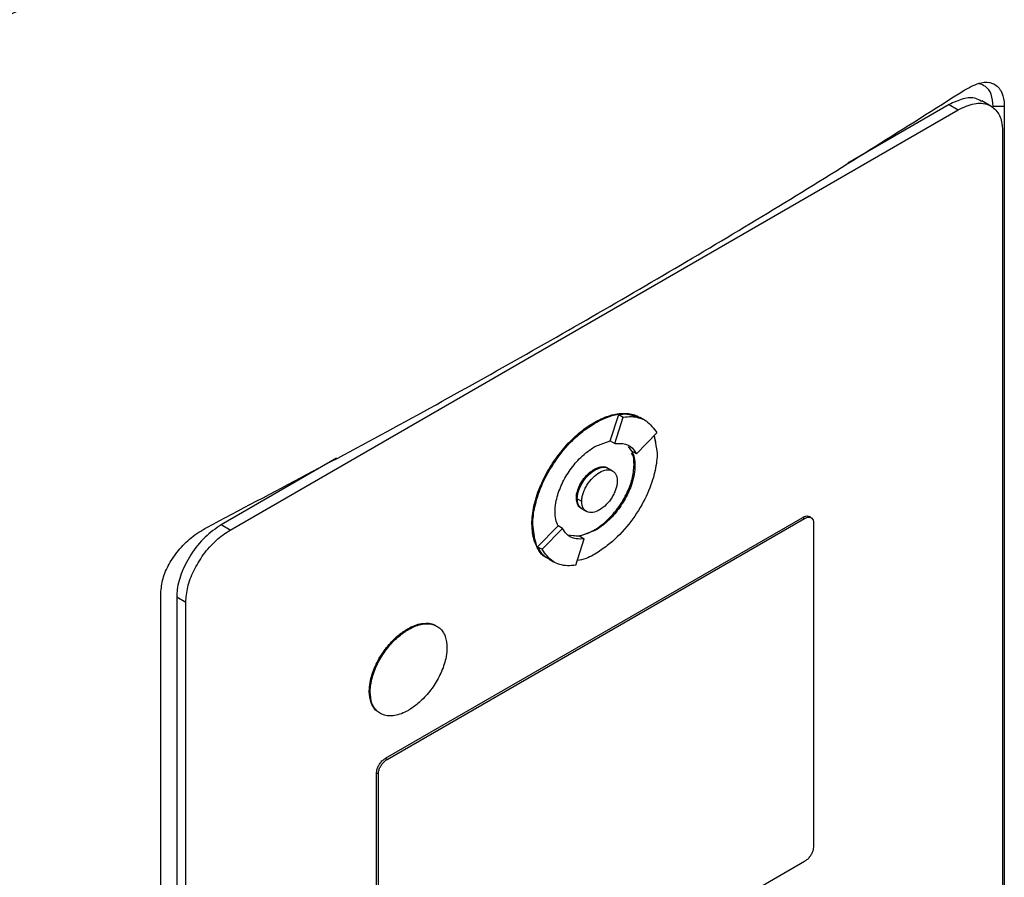
# Model space of a CAD drawing. Extents: x 0.4 to 10.6, y 0.4 to 8.1.
# Drawn here: x 3.2 to 3.4, y 5.9 to 6.1 of the extents above; entities that cross this region are included whole.
import ezdxf

# ---------------------------------------------------------------- set-up
doc = ezdxf.new("R2010")
doc.units = 0
doc.linetypes.add('SLD-SOLID', pattern=[0])
doc.layers.get('0').update_dxf_attribs({"linetype": 'CONTINUOUS'})

msp = doc.modelspace()

# ---------------------------------------------------------------- linework, layer by layer
at = {"color": 7, "linetype": 'SLD-SOLID'}
for p, q in [((3.37401, 6.04339), (3.37272, 6.04413)), ((3.26546, 5.9829), (3.36933, 6.04286)), ((3.36804, 6.04361), (3.35359, 6.03527)), ((3.36804, 6.04361), (3.36933, 6.04286)), ((3.37592, 6.04335), (3.37435, 6.04332)), ((3.37592, 6.04335), (3.37592, 5.87305)), ((3.37566, 6.03985), (3.37566, 5.87308)), ((3.31971, 5.99563), (3.32092, 5.9994)), ((3.32035, 5.99525), (3.32156, 5.99903)), ((3.32092, 5.9994), (3.32156, 5.99903)), ((3.32408, 5.9989), (3.32395, 5.99897)), ((3.31739, 5.99823), (3.31752, 5.99816)), ((3.32472, 5.99852), (3.32407, 5.99889)), ((3.32343, 5.99378), (3.32636, 5.99675)), ((3.32597, 5.99636), (3.32639, 5.99394)), ((3.31752, 5.99483), (3.31971, 5.99563)), ((3.31971, 5.99563), (3.3197, 5.99562)), ((3.3197, 5.99562), (3.32035, 5.99525)), ((3.32279, 5.99416), (3.3223, 5.99484)), ((3.32343, 5.99378), (3.32279, 5.99416)), ((3.28062, 5.99314), (3.26417, 5.98365)), ((3.32322, 5.99211), (3.32309, 5.99219)), ((3.31752, 5.99149), (3.31739, 5.99156)), ((3.32004, 5.99133), (3.31939, 5.9917)), ((3.31486, 5.98743), (3.31499, 5.98736)), ((3.31564, 5.98699), (3.31499, 5.98736)), ((3.31565, 5.98594), (3.3163, 5.98557)), ((3.26546, 5.9829), (3.26417, 5.98365)), ((3.28762, 5.95033), (3.34717, 5.98471)), ((3.28788, 5.95018), (3.34742, 5.98456)), ((3.30853, 5.98378), (3.30866, 5.9837)), ((3.30934, 5.98052), (3.31226, 5.98348)), ((3.31226, 5.98349), (3.31226, 5.98348)), ((3.3129, 5.98311), (3.31226, 5.98349)), ((3.34717, 5.98471), (3.34742, 5.98456)), ((3.34836, 5.98466), (3.3481, 5.98481)), ((3.34869, 5.98396), (3.34869, 5.93767)), ((3.30998, 5.98015), (3.3129, 5.98311)), ((3.3136, 5.98224), (3.31534, 5.98202)), ((3.31752, 5.98282), (3.31534, 5.98201)), ((3.31739, 5.98289), (3.31752, 5.98282)), ((3.31478, 5.97787), (3.31599, 5.98165)), ((3.31534, 5.98202), (3.31599, 5.98165)), ((3.30934, 5.98052), (3.30998, 5.98015)), ((3.31098, 5.97875), (3.31162, 5.97838)), ((3.25557, 5.80357), (3.25557, 5.97387)), ((3.25913, 5.97258), (3.25784, 5.97332)), ((3.25784, 5.97332), (3.25784, 5.80655)), ((3.25913, 5.80581), (3.25913, 5.97258)), ((3.29079, 5.9688), (3.29092, 5.96872)), ((3.28532, 5.95987), (3.28545, 5.95979)), ((3.28762, 5.95033), (3.28788, 5.95018)), ((3.28635, 5.90198), (3.28635, 5.94827)), ((3.28635, 5.94827), (3.28661, 5.94812)), ((3.28661, 5.90184), (3.28661, 5.94812)), ((3.34742, 5.93561), (3.28788, 5.90123))]:
    msp.add_line(p, q, dxfattribs=at)
for points, knots in [([(3.15639, 6.03076), (3.17041, 6.03644), (3.19846, 6.04779), (3.23869, 6.06624), (3.27761, 6.08562), (3.30216, 6.09942), (3.31443, 6.10632)], [0, 0, 0, 0, 0.249818, 0.499793, 0.749871, 1, 1, 1, 1]), ([(3.31809, 6.10021), (3.30576, 6.09328), (3.28111, 6.07942), (3.242, 6.05995), (3.20159, 6.04141), (3.17341, 6.03001), (3.15933, 6.02431)], [0, 0, 0, 0, 0.25013, 0.500208, 0.750183, 1, 1, 1, 1]), ([(3.37027, 6.0457), (3.37107, 6.04613), (3.37251, 6.04689), (3.37432, 6.04678), (3.37548, 6.04581), (3.37589, 6.04445), (3.37592, 6.04357), (3.37592, 6.04335)], [0, 0, 0, 0, 0.2893956, 0.5142967, 0.7404964, 0.9355166, 1, 1, 1, 1]), ([(3.26213, 5.98328), (3.27165, 5.9883), (3.29068, 5.99834), (3.31812, 6.01382), (3.34481, 6.02958), (3.36178, 6.04033), (3.37027, 6.0457)], [0, 0, 0, 0, 0.249191, 0.498704, 0.749189, 1, 1, 1, 1]), ([(3.37435, 6.04332), (3.37429, 6.04395), (3.37417, 6.04514), (3.37337, 6.04623), (3.37264, 6.04648), (3.37231, 6.04658)], [0, 0, 0, 0, 0.379524, 0.724869, 1, 1, 1, 1]), ([(3.37267, 6.04405), (3.37241, 6.04421), (3.37168, 6.04466), (3.37006, 6.04456), (3.36871, 6.04392), (3.36804, 6.04361)], [0, 0, 0, 0, 0.215472, 0.608736, 1, 1, 1, 1]), ([(3.36933, 6.04286), (3.37011, 6.04323), (3.37166, 6.04395), (3.37369, 6.04375), (3.37509, 6.04261), (3.37562, 6.04111), (3.37565, 6.04011), (3.37566, 6.03985)], [0, 0, 0, 0, 0.245282, 0.490984, 0.720193, 0.928176, 1, 1, 1, 1]), ([(3.31739, 5.99823), (3.31748, 5.99828), (3.31791, 5.99853), (3.31868, 5.9989), (3.3197, 5.99927), (3.32052, 5.99946), (3.32132, 5.99955), (3.32209, 5.99956), (3.32282, 5.99943), (3.32346, 5.99923), (3.32379, 5.99904), (3.324, 5.99893)], [0, 0, 0, 0, 0.035159, 0.175977, 0.316803, 0.457637, 0.527975, 0.668821, 0.809677, 0.880019, 1, 1, 1, 1]), ([(3.31752, 5.99816), (3.31761, 5.99821), (3.31804, 5.99845), (3.31952, 5.99917), (3.32177, 5.99977), (3.32321, 5.99914), (3.32384, 5.99886)], [0, 0, 0, 0, 0.036918, 0.184783, 0.641397, 1, 1, 1, 1]), ([(3.32092, 5.9994), (3.32131, 5.99944), (3.32248, 5.99955), (3.32343, 5.99914), (3.32406, 5.99887)], [0, 0, 0, 0, 0.342696, 1, 1, 1, 1]), ([(3.32156, 5.99903), (3.32195, 5.99906), (3.32315, 5.99916), (3.32498, 5.99866), (3.32589, 5.9974), (3.32636, 5.99675)], [0, 0, 0, 0, 0.194489, 0.586793, 1, 1, 1, 1]), ([(3.30853, 5.98378), (3.30853, 5.98388), (3.30853, 5.98438), (3.30862, 5.98532), (3.30882, 5.9864), (3.30911, 5.98751), (3.30941, 5.9884), (3.30986, 5.9895), (3.31038, 5.9906), (3.31098, 5.99166), (3.31163, 5.99269), (3.31219, 5.99347), (3.31293, 5.99441), (3.31371, 5.99529), (3.31452, 5.99609), (3.31537, 5.99684), (3.31628, 5.99755), (3.31702, 5.99801), (3.31739, 5.99823)], [0, 0, 0, 0, 0.019339, 0.096869, 0.174401, 0.213096, 0.290616, 0.329309, 0.406812, 0.484303, 0.522992, 0.60047, 0.639158, 0.716625, 0.794088, 0.832775, 0.91583, 1, 1, 1, 1]), ([(3.30866, 5.9837), (3.30866, 5.9838), (3.30866, 5.9843), (3.30878, 5.98567), (3.30937, 5.98809), (3.3108, 5.99125), (3.313, 5.99443), (3.31537, 5.99679), (3.31694, 5.99779), (3.31752, 5.99816)], [0, 0, 0, 0, 0.019392, 0.097134, 0.253771, 0.443458, 0.646273, 0.867544, 1, 1, 1, 1]), ([(3.32592, 5.99631), (3.32597, 5.99616), (3.32608, 5.99586), (3.32616, 5.99548), (3.32617, 5.99524), (3.32618, 5.99519)], [0, 0, 0, 0, 0.423575, 0.879232, 1, 1, 1, 1]), ([(3.31182, 5.98553), (3.31182, 5.98563), (3.31183, 5.98613), (3.312, 5.98735), (3.31251, 5.9889), (3.31321, 5.99029), (3.31403, 5.99162), (3.31505, 5.99286), (3.31632, 5.99404), (3.31708, 5.99454), (3.31752, 5.99483)], [0, 0, 0, 0, 0.0301453, 0.1514019, 0.34434, 0.4409182, 0.5374719, 0.7320754, 0.8449299, 1, 1, 1, 1]), ([(3.32035, 5.99525), (3.32074, 5.99527), (3.3217, 5.99532), (3.32278, 5.9948), (3.32326, 5.99406), (3.32343, 5.99378)], [0, 0, 0, 0, 0.3035006, 0.7392588, 1, 1, 1, 1]), ([(3.32639, 5.99394), (3.32639, 5.99384), (3.32638, 5.99334), (3.32626, 5.99198), (3.32568, 5.98955), (3.32425, 5.98639), (3.32205, 5.98321), (3.31968, 5.98086), (3.31811, 5.97986), (3.31752, 5.97948)], [0, 0, 0, 0, 0.019392, 0.097134, 0.253772, 0.443509, 0.646353, 0.867608, 1, 1, 1, 1]), ([(3.32309, 5.99219), (3.32309, 5.99228), (3.32308, 5.99278), (3.32303, 5.99342), (3.32281, 5.99378), (3.32275, 5.99389)], [0, 0, 0, 0, 0.151627, 0.761532, 1, 1, 1, 1]), ([(3.32279, 5.99416), (3.32292, 5.99386), (3.32317, 5.99327), (3.3232, 5.9925), (3.32322, 5.99211)], [0, 0, 0, 0, 0.50188, 1, 1, 1, 1]), ([(3.31499, 5.98736), (3.315, 5.98753), (3.31502, 5.98788), (3.31516, 5.98846), (3.3154, 5.98907), (3.31584, 5.98989), (3.31656, 5.9908), (3.31753, 5.99155), (3.31848, 5.9919), (3.31912, 5.99189), (3.31936, 5.9917), (3.31939, 5.99169)], [0, 0, 0, 0, 0.074368, 0.149317, 0.231482, 0.315255, 0.486378, 0.648159, 0.80994, 0.981063, 1, 1, 1, 1]), ([(3.31739, 5.98289), (3.31748, 5.98294), (3.31791, 5.9832), (3.31868, 5.98375), (3.31997, 5.98494), (3.32112, 5.9864), (3.322, 5.98797), (3.32249, 5.9891), (3.32296, 5.99053), (3.32304, 5.99152), (3.32309, 5.99219)], [0, 0, 0, 0, 0.0301519, 0.1511513, 0.2695443, 0.5011284, 0.6132959, 0.7129393, 0.8091821, 1, 1, 1, 1]), ([(3.31739, 5.99156), (3.31748, 5.99161), (3.31787, 5.99183), (3.31855, 5.99198), (3.31915, 5.99194), (3.31934, 5.9917), (3.31937, 5.99167)], [0, 0, 0, 0, 0.115532, 0.527727, 0.940783, 1, 1, 1, 1]), ([(3.32322, 5.99211), (3.32322, 5.99201), (3.32321, 5.99151), (3.32305, 5.99029), (3.32254, 5.98875), (3.32184, 5.98736), (3.32102, 5.98603), (3.32, 5.98478), (3.31873, 5.9836), (3.31797, 5.9831), (3.31752, 5.98282)], [0, 0, 0, 0, 0.030147, 0.151409, 0.344345, 0.440923, 0.537476, 0.732077, 0.844931, 1, 1, 1, 1]), ([(3.31752, 5.99149), (3.31785, 5.99164), (3.3185, 5.99194), (3.31919, 5.99186), (3.31947, 5.99164), (3.31955, 5.99158)], [0, 0, 0, 0, 0.428117, 0.846289, 1, 1, 1, 1]), ([(3.31486, 5.98743), (3.31486, 5.98753), (3.31488, 5.98792), (3.31505, 5.98865), (3.31548, 5.98961), (3.31612, 5.99052), (3.31679, 5.99118), (3.31723, 5.99146), (3.31739, 5.99156)], [0, 0, 0, 0, 0.068018, 0.257114, 0.44725, 0.650622, 0.871862, 1, 1, 1, 1]), ([(3.31499, 5.98736), (3.31499, 5.98746), (3.315, 5.98784), (3.31518, 5.98858), (3.31561, 5.98953), (3.31625, 5.99044), (3.31692, 5.9911), (3.31736, 5.99139), (3.31752, 5.99149)], [0, 0, 0, 0, 0.068018, 0.257114, 0.44725, 0.650622, 0.871862, 1, 1, 1, 1]), ([(3.31564, 5.98699), (3.31565, 5.98717), (3.31566, 5.98753), (3.31582, 5.98812), (3.31605, 5.98872), (3.31648, 5.98951), (3.31719, 5.99041), (3.31817, 5.99118), (3.31915, 5.99155), (3.31986, 5.99146), (3.32028, 5.99117), (3.32052, 5.99084), (3.32067, 5.99042), (3.32069, 5.99008), (3.3207, 5.98991)], [0, 0, 0, 0, 0.059812, 0.120024, 0.181105, 0.243195, 0.370096, 0.500001, 0.629906, 0.756807, 0.818996, 0.879978, 0.940236, 1, 1, 1, 1]), ([(3.3207, 5.98991), (3.32069, 5.98973), (3.32067, 5.98937), (3.32052, 5.98878), (3.32028, 5.98818), (3.31986, 5.98739), (3.31915, 5.98648), (3.31817, 5.98571), (3.31719, 5.98535), (3.31648, 5.98544), (3.31605, 5.98573), (3.31582, 5.98606), (3.31566, 5.98648), (3.31565, 5.98682), (3.31564, 5.98699)], [0, 0, 0, 0, 0.059812, 0.120024, 0.181105, 0.243195, 0.370096, 0.500001, 0.629906, 0.756807, 0.818996, 0.879978, 0.940236, 1, 1, 1, 1]), ([(3.31567, 5.98599), (3.31561, 5.986), (3.31531, 5.98606), (3.31497, 5.98653), (3.3149, 5.98713), (3.31486, 5.98743)], [0, 0, 0, 0, 0.110532, 0.558302, 1, 1, 1, 1]), ([(3.31585, 5.98589), (3.31581, 5.98589), (3.31563, 5.9859), (3.31541, 5.98611), (3.31517, 5.98643), (3.31502, 5.98685), (3.315, 5.98719), (3.31499, 5.98736)], [0, 0, 0, 0, 0.068258, 0.306477, 0.540138, 0.770953, 1, 1, 1, 1]), ([(3.31566, 5.98595), (3.31557, 5.98601), (3.31537, 5.98613), (3.31516, 5.98646), (3.31502, 5.98687), (3.315, 5.9872), (3.31499, 5.98736)], [0, 0, 0, 0, 0.218645, 0.496243, 0.748896, 1, 1, 1, 1]), ([(3.31226, 5.98348), (3.31213, 5.98378), (3.31188, 5.98437), (3.31184, 5.98515), (3.31182, 5.98553)], [0, 0, 0, 0, 0.501887, 1, 1, 1, 1]), ([(3.34717, 5.98471), (3.34732, 5.98478), (3.34763, 5.98492), (3.34796, 5.98492), (3.34807, 5.98481), (3.34809, 5.9848)], [0, 0, 0, 0, 0.4519853, 0.9047203, 1, 1, 1, 1]), ([(3.26417, 5.98365), (3.2634, 5.98311), (3.26184, 5.98204), (3.25981, 5.9795), (3.25841, 5.97674), (3.25788, 5.97463), (3.25785, 5.97359), (3.25784, 5.97332)], [0, 0, 0, 0, 0.245282, 0.490984, 0.720193, 0.928176, 1, 1, 1, 1]), ([(3.31121, 5.97865), (3.31103, 5.97874), (3.31072, 5.97888), (3.31022, 5.97925), (3.30971, 5.97975), (3.30929, 5.98038), (3.30895, 5.9811), (3.30875, 5.98175), (3.30857, 5.98268), (3.30854, 5.98333), (3.30853, 5.98378)], [0, 0, 0, 0, 0.110742, 0.189201, 0.346359, 0.503541, 0.582007, 0.739221, 0.81769, 1, 1, 1, 1]), ([(3.31082, 5.9789), (3.31077, 5.97891), (3.30992, 5.97915), (3.30898, 5.98076), (3.30876, 5.98276), (3.30866, 5.9837)], [0, 0, 0, 0, 0.034921, 0.543812, 1, 1, 1, 1]), ([(3.34742, 5.98456), (3.34758, 5.98463), (3.34789, 5.98478), (3.3483, 5.98474), (3.34858, 5.98451), (3.34868, 5.98421), (3.34869, 5.98401), (3.34869, 5.98396)], [0, 0, 0, 0, 0.245688, 0.491783, 0.721908, 0.930956, 1, 1, 1, 1]), ([(3.25557, 5.97387), (3.25563, 5.97457), (3.25576, 5.97592), (3.25671, 5.97809), (3.25809, 5.9801), (3.25995, 5.98197), (3.26137, 5.98282), (3.26213, 5.98328)], [0, 0, 0, 0, 0.190518, 0.372085, 0.556606, 0.762595, 1, 1, 1, 1]), ([(3.25913, 5.97258), (3.25919, 5.9733), (3.2593, 5.97474), (3.26022, 5.97714), (3.26162, 5.97946), (3.26343, 5.98154), (3.26479, 5.98245), (3.26546, 5.9829)], [0, 0, 0, 0, 0.187497, 0.375574, 0.573204, 0.787146, 1, 1, 1, 1]), ([(3.31599, 5.98165), (3.31559, 5.98162), (3.31464, 5.98157), (3.31355, 5.9821), (3.31308, 5.98284), (3.3129, 5.98311)], [0, 0, 0, 0, 0.303514, 0.739228, 1, 1, 1, 1]), ([(3.3144, 5.98214), (3.31465, 5.9821), (3.31517, 5.98203), (3.31619, 5.98229), (3.31695, 5.98267), (3.31739, 5.98289)], [0, 0, 0, 0, 0.273422, 0.579469, 1, 1, 1, 1]), ([(3.31099, 5.97877), (3.31096, 5.97878), (3.31019, 5.979), (3.30975, 5.97978), (3.30934, 5.98052)], [0, 0, 0, 0, 0.045515, 1, 1, 1, 1]), ([(3.31478, 5.97787), (3.31438, 5.97783), (3.31319, 5.97774), (3.31136, 5.97824), (3.31045, 5.9795), (3.30998, 5.98015)], [0, 0, 0, 0, 0.194494, 0.58681, 1, 1, 1, 1]), ([(3.31752, 5.97948), (3.31744, 5.97943), (3.31701, 5.97919), (3.31614, 5.97873), (3.31541, 5.97862), (3.315, 5.97857)], [0, 0, 0, 0, 0.099684, 0.498942, 1, 1, 1, 1]), ([(3.29079, 5.9688), (3.29088, 5.96885), (3.29131, 5.96909), (3.29206, 5.96941), (3.2933, 5.96968), (3.29433, 5.9696), (3.29487, 5.96921), (3.29499, 5.96912)], [0, 0, 0, 0, 0.0547418, 0.2744809, 0.4805785, 0.8837619, 1, 1, 1, 1]), ([(3.29092, 5.96872), (3.29101, 5.96877), (3.29144, 5.96901), (3.29219, 5.96933), (3.29344, 5.96961), (3.29454, 5.96947), (3.29538, 5.96893), (3.29584, 5.96839), (3.29628, 5.96753), (3.29635, 5.96668), (3.2964, 5.96612)], [0, 0, 0, 0, 0.031382, 0.157352, 0.275502, 0.506635, 0.618568, 0.718008, 0.814095, 1, 1, 1, 1]), ([(3.28532, 5.95987), (3.28532, 5.95997), (3.28533, 5.96047), (3.28549, 5.96167), (3.286, 5.96317), (3.28669, 5.96451), (3.28728, 5.96546), (3.28818, 5.96665), (3.28936, 5.96787), (3.29035, 5.96851), (3.29079, 5.9688)], [0, 0, 0, 0, 0.0313785, 0.1576547, 0.3511465, 0.4479471, 0.544723, 0.6414773, 0.8363901, 1, 1, 1, 1]), ([(3.28545, 5.95979), (3.28545, 5.95989), (3.28546, 5.9604), (3.28562, 5.9616), (3.28613, 5.9631), (3.28681, 5.96443), (3.28741, 5.96539), (3.28831, 5.96657), (3.28949, 5.96779), (3.29047, 5.96843), (3.29092, 5.96872)], [0, 0, 0, 0, 0.031378, 0.157655, 0.351147, 0.447947, 0.544723, 0.641477, 0.83639, 1, 1, 1, 1]), ([(3.2964, 5.96612), (3.2964, 5.96602), (3.29639, 5.96552), (3.29622, 5.96432), (3.29571, 5.96281), (3.29503, 5.96148), (3.29443, 5.96052), (3.29354, 5.95934), (3.29235, 5.95812), (3.29137, 5.95748), (3.29092, 5.95719)], [0, 0, 0, 0, 0.031378, 0.157654, 0.351132, 0.447926, 0.544695, 0.641442, 0.836341, 1, 1, 1, 1]), ([(3.28693, 5.95672), (3.28672, 5.95683), (3.28632, 5.95706), (3.28588, 5.9576), (3.28544, 5.95845), (3.28537, 5.95931), (3.28532, 5.95987)], [0, 0, 0, 0, 0.215246, 0.419808, 0.617472, 1, 1, 1, 1]), ([(3.29092, 5.95719), (3.29084, 5.95714), (3.29041, 5.9569), (3.28965, 5.95658), (3.28841, 5.9563), (3.2873, 5.95644), (3.28647, 5.95698), (3.28601, 5.95753), (3.28557, 5.95838), (3.28549, 5.95923), (3.28545, 5.95979)], [0, 0, 0, 0, 0.031382, 0.157351, 0.275494, 0.506615, 0.618541, 0.717976, 0.814058, 1, 1, 1, 1]), ([(3.28635, 5.94827), (3.28637, 5.94841), (3.28639, 5.9487), (3.28657, 5.94918), (3.28685, 5.94965), (3.28722, 5.95006), (3.28749, 5.95024), (3.28762, 5.95033)], [0, 0, 0, 0, 0.187841, 0.376243, 0.574615, 0.789956, 1, 1, 1, 1]), ([(3.28661, 5.94812), (3.28662, 5.94826), (3.28665, 5.94855), (3.28683, 5.94903), (3.28711, 5.9495), (3.28747, 5.94991), (3.28774, 5.95009), (3.28788, 5.95018)], [0, 0, 0, 0, 0.187841, 0.376243, 0.574615, 0.789956, 1, 1, 1, 1]), ([(3.34869, 5.93767), (3.34868, 5.93753), (3.34865, 5.93724), (3.34847, 5.93676), (3.34819, 5.93629), (3.34783, 5.93588), (3.34756, 5.9357), (3.34742, 5.93561)], [0, 0, 0, 0, 0.187841, 0.376243, 0.574615, 0.789956, 1, 1, 1, 1])]:
    msp.add_open_spline(points, degree=3, knots=knots, dxfattribs=at)

doc.saveas('drawing.dxf')
